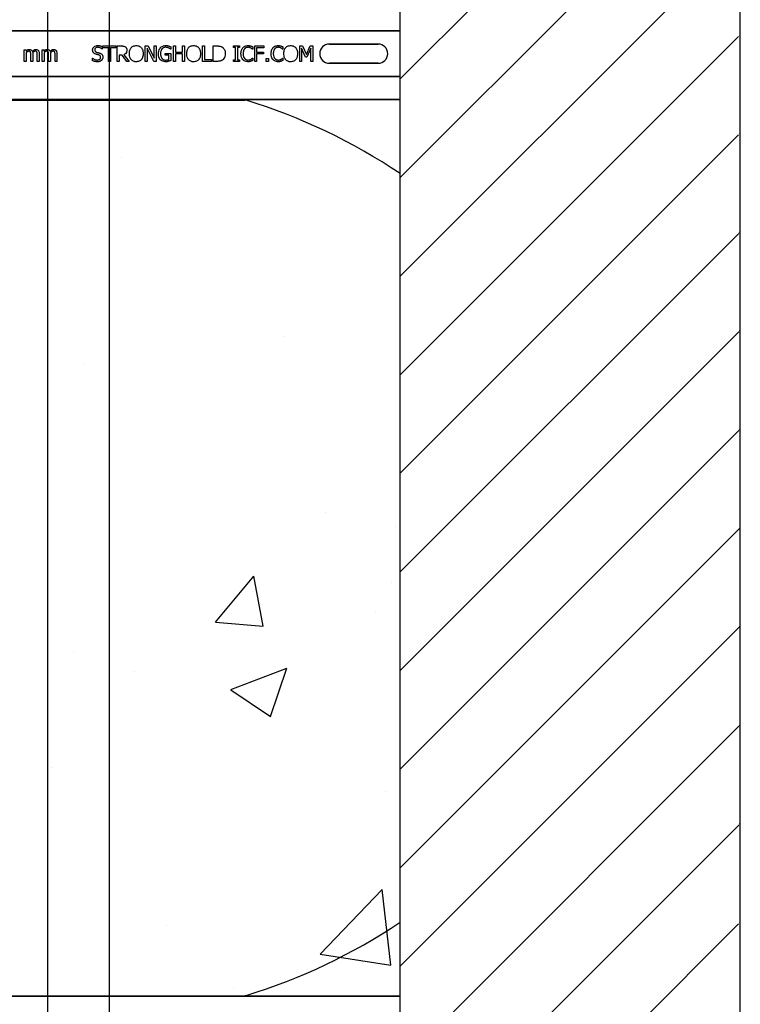
# Model space of a CAD drawing. Units: inches. Extents: x -48 to 305, y -39 to 186.
# Drawn here: x 29 to 35, y 75 to 83 of the extents above; entities that cross this region are included whole.
import ezdxf

# ---------------------------------------------------------------- set-up
doc = ezdxf.new("R2010")
doc.units = ezdxf.units.IN
doc.header["$MEASUREMENT"] = 0
doc.layers.add('Notes', color=7, linetype='Continuous')

# ---------------------------------------------------------------- blocks, each defined once
blk = doc.blocks.new('6infixed')
h = blk.add_hatch()
h.set_pattern_fill('ANSI31', color=256, scale=4.5112)
h.paths.add_polyline_path([(-10.5539, -12.3422), (-10.5539, -11.9985), (-11.0842, -11.9985), (-11.0842, 4.0015), (-10.5539, 4.0015), (-10.5539, 3.6578), (-9.8039, 3.6578), (-9.8039, 4.3453), (-9.7727, 4.3765), (-9.0852, 4.3765), (-9.0539, 4.3453), (-9.0539, 4.0015), (-8.3342, 4.0015), (-8.3342, -11.9985), (-9.0539, -11.9985), (-9.0539, -11.6547), (-9.0852, -11.6235), (-9.7727, -11.6235), (-9.8039, -11.6547), (-9.8039, -12.3422)])
edge = h.paths.add_edge_path(flags=17)
edge.add_line((-8.3342, -11.9985), (-8.3539, -11.9985))
edge.add_line((-8.3342, 4.0015), (-8.3539, 4.0015))
h = blk.add_hatch()
h.set_pattern_fill('AR-CONC', color=256, scale=0.64445)
h.paths.add_polyline_path([(-17.0842, -0.3717), (-11.0842, -0.3717), (-11.0842, -7.6253), (-17.0842, -7.6253)])
for p, q in [((-11.0842, -11.9985), (-11.0842, 4.0015)), ((-8.3342, -11.9985), (-8.3342, 4.0015))]:
    blk.add_line(p, q)
at = {"color": 0}
for p, q in [((-17.0842, 0.1848), (-11.0842, 0.1848)), ((-11.0842, 0.1848), (-17.0842, 0.1848)), ((-14.1222, -0.0625), (-14.1222, 0.0309)), ((-14.1222, 0.0309), (-14.1064, 0.0309)), ((-14.1064, 0.0309), (-14.1064, 0.0211)), ((-14.1064, 0.0078), (-14.1064, -0.0625)), ((-13.9782, -0.0625), (-13.9782, 0.0309)), ((-13.9782, 0.0309), (-13.9624, 0.0309)), ((-13.9624, 0.0309), (-13.9624, 0.0211)), ((-13.9624, 0.0078), (-13.9624, -0.0625)), ((-13.4925, 0.0372), (-13.4937, 0.0372)), ((-13.4925, 0.0575), (-13.4925, 0.0372)), ((-13.4861, 0.0483), (-13.4861, 0.0625)), ((-13.4861, 0.0625), (-13.3817, 0.0625)), ((-13.4418, 0.0483), (-13.4861, 0.0483)), ((-13.4418, -0.0625), (-13.4418, 0.0483)), ((-13.426, 0.0483), (-13.426, -0.0625)), ((-13.3817, 0.0483), (-13.426, 0.0483)), ((-13.3817, 0.0625), (-13.3817, 0.0483)), ((-13.3706, -0.0625), (-13.3706, 0.0625)), ((-13.3706, 0.0625), (-13.3387, 0.0625)), ((-13.1444, -0.0625), (-13.1444, 0.0625)), ((-13.1444, 0.0625), (-13.1207, 0.0625)), ((-13.0746, -0.0625), (-13.1285, 0.0453)), ((-13.1285, 0.0453), (-13.1285, -0.0625)), ((-13.1207, 0.0625), (-13.0716, -0.0365)), ((-13.0716, 0.0625), (-13.0558, 0.0625)), ((-13.0716, -0.0365), (-13.0716, 0.0625)), ((-13.0558, 0.0625), (-13.0558, -0.0625)), ((-12.983, -0.0134), (-12.983, 0.0008)), ((-12.983, 0.0008), (-12.9371, 0.0008)), ((-12.9371, 0.0356), (-12.9385, 0.0356)), ((-12.9371, 0.0552), (-12.9371, 0.0356)), ((-12.9371, 0.0008), (-12.9371, -0.0547)), ((-12.9165, -0.0625), (-12.9165, 0.0625)), ((-12.9165, 0.0625), (-12.9007, 0.0625)), ((-12.9007, 0.0625), (-12.9007, 0.0134)), ((-12.9007, 0.0134), (-12.8421, 0.0134)), ((-12.8421, 0.0625), (-12.8263, 0.0625)), ((-12.8421, 0.0134), (-12.8421, 0.0625)), ((-12.8263, 0.0625), (-12.8263, -0.0625)), ((-12.6808, -0.0625), (-12.6808, 0.0625)), ((-12.6808, 0.0625), (-12.6649, 0.0625)), ((-12.6649, 0.0625), (-12.6649, -0.0483)), ((-12.5953, -0.0625), (-12.5953, 0.0625)), ((-12.5953, 0.0625), (-12.567, 0.0625)), ((-12.4308, 0.0498), (-12.4308, 0.0625)), ((-12.4308, 0.0625), (-12.3833, 0.0625)), ((-12.4149, 0.0498), (-12.4308, 0.0498)), ((-12.4149, -0.0498), (-12.4149, 0.0498)), ((-12.3833, 0.0498), (-12.3991, 0.0498)), ((-12.3991, 0.0498), (-12.3991, -0.0498)), ((-12.3833, 0.0625), (-12.3833, 0.0498)), ((-12.2757, 0.0356), (-12.277, 0.0356)), ((-12.2757, 0.0553), (-12.2757, 0.0356)), ((-12.2599, 0.0625), (-12.1855, 0.0625)), ((-12.2599, -0.0625), (-12.2599, 0.0625)), ((-12.1855, 0.0483), (-12.244, 0.0483)), ((-12.244, 0.0483), (-12.244, 0.0119)), ((-12.244, 0.0119), (-12.1887, 0.0119)), ((-12.1887, 0.0119), (-12.1887, -0.0024)), ((-12.1855, 0.0625), (-12.1855, 0.0483)), ((-12.032, 0.0356), (-12.0334, 0.0356)), ((-12.032, 0.0553), (-12.032, 0.0356)), ((-11.8959, -0.0625), (-11.8959, 0.0625)), ((-11.8959, 0.0625), (-11.8731, 0.0625)), ((-11.8481, -0.0277), (-11.8801, 0.0453)), ((-11.8801, 0.0453), (-11.8801, -0.0625)), ((-11.8731, 0.0625), (-11.8421, -0.0068)), ((-11.8421, -0.0068), (-11.8122, 0.0625)), ((-11.8058, 0.0453), (-11.8381, -0.0277)), ((-11.8122, 0.0625), (-11.7899, 0.0625)), ((-11.8058, -0.0625), (-11.8058, 0.0453)), ((-11.7899, 0.0625), (-11.7899, -0.0625)), ((-11.6561, 0.0779), (-11.2624, 0.0779)), ((-11.2624, 0.0779), (-11.6561, 0.0779)), ((-11.6561, 0.0779), (-11.2624, 0.0779)), ((-14.1064, -0.0625), (-14.1222, -0.0625)), ((-14.07, -0.0625), (-14.07, -0.0076)), ((-14.0542, -0.0625), (-14.07, -0.0625)), ((-14.0542, -0.0005), (-14.0542, -0.0625)), ((-14.0178, -0.0625), (-14.0178, -0.0076)), ((-14.002, -0.0625), (-14.0178, -0.0625)), ((-14.002, -0.0007), (-14.002, -0.0625)), ((-13.9624, -0.0625), (-13.9782, -0.0625)), ((-13.926, -0.0625), (-13.926, -0.0076)), ((-13.9102, -0.0625), (-13.926, -0.0625)), ((-13.9102, -0.0005), (-13.9102, -0.0625)), ((-13.8738, -0.0625), (-13.8738, -0.0076)), ((-13.858, -0.0625), (-13.8738, -0.0625)), ((-13.858, -0.0007), (-13.858, -0.0625)), ((-13.5716, -0.0561), (-13.5716, -0.0356)), ((-13.5716, -0.0356), (-13.5704, -0.0356)), ((-13.426, -0.0625), (-13.4418, -0.0625)), ((-13.3548, -0.0625), (-13.3706, -0.0625)), ((-13.3322, -0.0134), (-13.3548, -0.0134)), ((-13.3548, -0.0134), (-13.3548, -0.0625)), ((-13.2928, -0.0625), (-13.3322, -0.0134)), ((-13.3185, -0.0088), (-13.2741, -0.0625)), ((-13.2741, -0.0625), (-13.2928, -0.0625)), ((-13.1285, -0.0625), (-13.1444, -0.0625)), ((-13.0558, -0.0625), (-13.0746, -0.0625)), ((-12.9529, -0.0134), (-12.983, -0.0134)), ((-12.9529, -0.0472), (-12.9529, -0.0134)), ((-12.9007, -0.0625), (-12.9165, -0.0625)), ((-12.8421, -0.0008), (-12.9007, -0.0008)), ((-12.9007, -0.0008), (-12.9007, -0.0625)), ((-12.8421, -0.0625), (-12.8421, -0.0008)), ((-12.8263, -0.0625), (-12.8421, -0.0625)), ((-12.608, -0.0625), (-12.6808, -0.0625)), ((-12.6649, -0.0483), (-12.608, -0.0483)), ((-12.608, -0.0483), (-12.608, -0.0625)), ((-12.5667, -0.0625), (-12.5953, -0.0625)), ((-12.4308, -0.0625), (-12.4308, -0.0498)), ((-12.4308, -0.0498), (-12.4149, -0.0498)), ((-12.3833, -0.0625), (-12.4308, -0.0625)), ((-12.3991, -0.0498), (-12.3833, -0.0498)), ((-12.3833, -0.0498), (-12.3833, -0.0625)), ((-12.277, -0.0356), (-12.2757, -0.0356)), ((-12.2757, -0.0356), (-12.2757, -0.0551)), ((-12.244, -0.0625), (-12.2599, -0.0625)), ((-12.1887, -0.0024), (-12.244, -0.0024)), ((-12.244, -0.0024), (-12.244, -0.0625)), ((-12.1681, -0.0388), (-12.1475, -0.0388)), ((-12.1681, -0.0625), (-12.1681, -0.0388)), ((-12.1475, -0.0625), (-12.1681, -0.0625)), ((-12.1475, -0.0388), (-12.1475, -0.0625)), ((-12.0333, -0.0356), (-12.032, -0.0356)), ((-12.032, -0.0356), (-12.032, -0.0551)), ((-11.8801, -0.0625), (-11.8959, -0.0625)), ((-11.8381, -0.0277), (-11.8481, -0.0277)), ((-11.7899, -0.0625), (-11.8058, -0.0625)), ((-11.2624, -0.0779), (-11.6561, -0.0779)), ((-11.6561, -0.0779), (-11.2624, -0.0779)), ((-11.2624, -0.0779), (-11.6561, -0.0779)), ((-17.0842, -0.1848), (-11.0842, -0.1848)), ((-11.0842, -0.1848), (-17.0842, -0.1848)), ((-12.3389, -0.372), (-15.8296, -0.372)), ((-15.8296, -0.372), (-12.3389, -0.372)), ((-15.8296, -0.375), (-12.3389, -0.375)), ((-15.8296, -0.375), (-12.3389, -0.375)), ((-11.0842, -0.3717), (-12.2892, -0.3717)), ((-12.2892, -0.3717), (-11.0842, -0.3717)), ((-15.8296, -7.619), (-12.3389, -7.619)), ((-15.8296, -7.619), (-12.3389, -7.619)), ((-12.3389, -7.622), (-15.8296, -7.622)), ((-15.8296, -7.622), (-12.3389, -7.622)), ((-11.0842, -7.6222), (-12.2892, -7.6222)), ((-12.2892, -7.6222), (-11.0842, -7.6222))]:
    blk.add_line(p, q, dxfattribs=at)
for points in [[(-14.1064, 0.0211, -0.007397), (-14.1038, 0.0236, -0.044595), (-14.0959, 0.0297, -0.133867), (-14.083, 0.0339, -0.004974), (-14.0812, 0.034)], [(-14.0853, 0.0198, 0.010063), (-14.0869, 0.0197, 0.050579), (-14.0895, 0.0192, 0.065062), (-14.0949, 0.017, 0.056262), (-14.1042, 0.01, 0.004206), (-14.1053, 0.0089, 0.002337), (-14.1064, 0.0078)], [(-14.0725, 0.0132, 0.005799), (-14.073, 0.014, 0.148891), (-14.0772, 0.0181, 0.06716), (-14.0803, 0.0193, 0.025119), (-14.082, 0.0196, 0.017363), (-14.0834, 0.0197, 0.006621), (-14.0844, 0.0198, 0.003677), (-14.0853, 0.0198)], [(-14.0812, 0.034, -0.005241), (-14.0793, 0.034, -0.056097), (-14.0735, 0.0331, -0.1018), (-14.0648, 0.0289, -0.066942), (-14.0611, 0.0251, -0.055431), (-14.0583, 0.0206, -0.009078), (-14.0575, 0.0188, -0.002267), (-14.0571, 0.0179)], [(-14.07, -0.0076, 0.002458), (-14.0701, -0.0037, 0.003931), (-14.0701, -0.0011, 0.018073), (-14.0705, 0.0049, 0.01017), (-14.0709, 0.0075, 0.060465), (-14.072, 0.0119, 0.006407), (-14.0725, 0.0132)], [(-14.0571, 0.0179, -0.006963), (-14.0543, 0.021, -0.031185), (-14.0481, 0.0266, -0.03702), (-14.043, 0.0302, -0.09764), (-14.0332, 0.0337, -0.020104), (-14.0311, 0.0339, -0.006693), (-14.029, 0.034)], [(-14.0331, 0.0198, 0.010401), (-14.0347, 0.0197, 0.042692), (-14.037, 0.0193, 0.009528), (-14.0378, 0.0191, 0.05127), (-14.0421, 0.0173, 0.01872), (-14.0442, 0.0161, 0.030414), (-14.0493, 0.0124, 0.018502), (-14.0522, 0.0098, 0.005142), (-14.0545, 0.0076)], [(-14.0545, 0.0076, -0.00309), (-14.0544, 0.0055, -0.001146), (-14.0542, 0.003, -0.004417), (-14.0542, 0.002, -0.004855), (-14.0542, 0.001, -0.003033), (-14.0542, -0.0005)], [(-14.0203, 0.0132, 0.00747), (-14.0208, 0.014, 0.062009), (-14.0221, 0.0159, 0.044993), (-14.0235, 0.0173, 0.08838), (-14.0272, 0.0191, 0.028435), (-14.0288, 0.0194, 0.025479), (-14.0307, 0.0197, 0.008765), (-14.0317, 0.0197, 0.005474), (-14.0331, 0.0198)], [(-14.029, 0.034, -0.006724), (-14.027, 0.0339, -0.066473), (-14.0197, 0.0326, -0.064442), (-14.0142, 0.0301, -0.038129), (-14.0121, 0.0284, -0.014423), (-14.0111, 0.0275, -0.009225), (-14.0097, 0.026)], [(-14.0178, -0.0076, 0.002458), (-14.0178, -0.0037, 0.003931), (-14.0179, -0.0011, 0.018073), (-14.0183, 0.0049, 0.01017), (-14.0187, 0.0075, 0.060465), (-14.0198, 0.0119, 0.006407), (-14.0203, 0.0132)], [(-14.0097, 0.026, -0.010252), (-14.0083, 0.0243, -0.035098), (-14.0067, 0.0217, -0.062648), (-14.0034, 0.0134, -0.026689), (-14.0026, 0.0091, -0.02747), (-14.002, 0.0029, -0.004073), (-14.002, 0.0011, -0.002262), (-14.002, -0.0007)], [(-13.9624, 0.0211, -0.007397), (-13.9598, 0.0236, -0.044595), (-13.9519, 0.0297, -0.133867), (-13.939, 0.0339, -0.004974), (-13.9372, 0.034)], [(-13.9413, 0.0198, 0.010063), (-13.9429, 0.0197, 0.050579), (-13.9456, 0.0192, 0.065062), (-13.9509, 0.017, 0.056262), (-13.9602, 0.01, 0.004206), (-13.9613, 0.0089, 0.002337), (-13.9624, 0.0078)], [(-13.9285, 0.0132, 0.005799), (-13.929, 0.014, 0.148891), (-13.9332, 0.0181, 0.06716), (-13.9363, 0.0193, 0.025119), (-13.938, 0.0196, 0.017363), (-13.9394, 0.0197, 0.006621), (-13.9404, 0.0198, 0.003677), (-13.9413, 0.0198)], [(-13.9372, 0.034, -0.005241), (-13.9353, 0.034, -0.056097), (-13.9295, 0.0331, -0.1018), (-13.9208, 0.0289, -0.066942), (-13.9171, 0.0251, -0.055431), (-13.9143, 0.0206, -0.009078), (-13.9135, 0.0188, -0.002267), (-13.9132, 0.0179)], [(-13.926, -0.0076, 0.002458), (-13.9261, -0.0037, 0.003931), (-13.9261, -0.0011, 0.018073), (-13.9265, 0.0049, 0.01017), (-13.9269, 0.0075, 0.060465), (-13.928, 0.0119, 0.006407), (-13.9285, 0.0132)], [(-13.9132, 0.0179, -0.006963), (-13.9103, 0.021, -0.031185), (-13.9041, 0.0266, -0.03702), (-13.899, 0.0302, -0.09764), (-13.8892, 0.0337, -0.020104), (-13.8871, 0.0339, -0.006693), (-13.885, 0.034)], [(-13.8891, 0.0198, 0.010401), (-13.8907, 0.0197, 0.042692), (-13.893, 0.0193, 0.009528), (-13.8938, 0.0191, 0.05127), (-13.8982, 0.0173, 0.01872), (-13.9002, 0.0161, 0.030414), (-13.9053, 0.0124, 0.018502), (-13.9083, 0.0098, 0.005142), (-13.9105, 0.0076)], [(-13.9105, 0.0076, -0.00309), (-13.9104, 0.0055, -0.001146), (-13.9103, 0.003, -0.004417), (-13.9102, 0.002, -0.004855), (-13.9102, 0.001, -0.003033), (-13.9102, -0.0005)], [(-13.8763, 0.0132, 0.00747), (-13.8768, 0.014, 0.062009), (-13.8782, 0.0159, 0.044993), (-13.8796, 0.0173, 0.08838), (-13.8832, 0.0191, 0.028435), (-13.8848, 0.0194, 0.025479), (-13.8867, 0.0197, 0.008765), (-13.8877, 0.0197, 0.005474), (-13.8891, 0.0198)], [(-13.885, 0.034, -0.006724), (-13.883, 0.0339, -0.066473), (-13.8757, 0.0326, -0.064442), (-13.8702, 0.0301, -0.038129), (-13.8681, 0.0284, -0.014423), (-13.8671, 0.0275, -0.009225), (-13.8657, 0.026)], [(-13.8738, -0.0076, 0.002458), (-13.8739, -0.0037, 0.003931), (-13.8739, -0.0011, 0.018073), (-13.8743, 0.0049, 0.01017), (-13.8747, 0.0075, 0.060465), (-13.8758, 0.0119, 0.006407), (-13.8763, 0.0132)], [(-13.8657, 0.026, -0.010252), (-13.8643, 0.0243, -0.035098), (-13.8627, 0.0217, -0.062648), (-13.8594, 0.0134, -0.026689), (-13.8586, 0.0091, -0.02747), (-13.858, 0.0029, -0.004073), (-13.858, 0.0011, -0.002262), (-13.858, -0.0007)], [(-13.57, 0.0294, -0.010512), (-13.5699, 0.0323, -0.183838), (-13.5602, 0.0536, -0.140563), (-13.5412, 0.0643, -0.046114), (-13.5327, 0.0655, -0.008345), (-13.5289, 0.0657)], [(-13.562, 0.0065, -0.004651), (-13.563, 0.0077, -0.038109), (-13.5653, 0.0108, -0.060477), (-13.5684, 0.0179, -0.025651), (-13.5692, 0.0209, -0.02291), (-13.5698, 0.0247, -0.016397), (-13.5699, 0.0271, -0.006346), (-13.57, 0.0294)], [(-13.5418, -0.0047, -0.005726), (-13.5446, -0.0039, -0.038673), (-13.5521, -0.0009, -0.059303), (-13.5589, 0.0034, -0.025343), (-13.561, 0.0054, -0.00596), (-13.562, 0.0065)], [(-13.5275, 0.0514, 0.008887), (-13.5298, 0.0514, 0.018545), (-13.532, 0.0512, 0.012154), (-13.5342, 0.0509, 0.02886), (-13.537, 0.0502, 0.016569), (-13.5391, 0.0496, 0.03203), (-13.5417, 0.0484, 0.075528), (-13.5472, 0.0445, 0.049057), (-13.5497, 0.0415, 0.035368), (-13.5508, 0.0395, 0.024519), (-13.5515, 0.038, 0.028577), (-13.552, 0.0364, 0.015132), (-13.5523, 0.0347, 0.036438), (-13.5526, 0.0325, 0.008963), (-13.5526, 0.0313)], [(-13.5526, 0.0313, 0.004562), (-13.5525, 0.0296, 0.023963), (-13.5523, 0.0271, 0.098857), (-13.5499, 0.0202, 0.071672), (-13.5472, 0.0169, 0.091224), (-13.5407, 0.0127, 0.010898), (-13.5395, 0.0122, 0.007581), (-13.5379, 0.0116, 0.001894), (-13.5371, 0.0114)], [(-13.5371, 0.0114, 0.000239), (-13.5324, 0.0101, 0.004744), (-13.5292, 0.0093, 0.000976), (-13.5214, 0.0073, -0.004026), (-13.5182, 0.0065, -0.00334), (-13.5151, 0.0057, -0.00549), (-13.512, 0.0047)], [(-13.5289, 0.0657, -0.005375), (-13.5253, 0.0656, -0.020304), (-13.5195, 0.0652, -0.016399), (-13.5136, 0.0644, -0.025934), (-13.5056, 0.0625, -0.01787), (-13.5, 0.0607, -0.023467), (-13.4946, 0.0585, -0.004507), (-13.4925, 0.0575)], [(-13.4937, 0.0372, 0.005092), (-13.4954, 0.0388, 0.031658), (-13.4991, 0.0417, 0.051906), (-13.5103, 0.048, 0.075708), (-13.5228, 0.0512, 0.011665), (-13.5251, 0.0513, 0.006474), (-13.5275, 0.0514)], [(-13.512, 0.0047, -0.006366), (-13.5094, 0.0038, -0.057747), (-13.5009, -0.0004, -0.055186), (-13.4957, -0.0047, -0.069627), (-13.4914, -0.0108, -0.027606), (-13.49, -0.0139, -0.064705), (-13.488, -0.0225, -0.021319), (-13.4878, -0.0259, -0.004393), (-13.4877, -0.0273)], [(-13.3387, 0.0625, -0.003306), (-13.3346, 0.0625, -0.022323), (-13.3244, 0.0618, -0.011875), (-13.3213, 0.0614, -0.037567), (-13.3164, 0.0602, -0.042641), (-13.3107, 0.0579, -0.008774), (-13.3098, 0.0574, -0.010055), (-13.308, 0.0563, -0.002511), (-13.3072, 0.0558)], [(-13.2931, 0.0283, -0.008543), (-13.2932, 0.0253, -0.055634), (-13.2948, 0.0157, -0.045112), (-13.2972, 0.0094, -0.126437), (-13.3098, -0.0043, -0.041995), (-13.3157, -0.0076, -0.008395), (-13.3185, -0.0088)], [(-13.3072, 0.0558, -0.005133), (-13.3055, 0.0546, -0.134924), (-13.2956, 0.0421, -0.05154), (-13.2938, 0.0363, -0.028659), (-13.2933, 0.0323, -0.008686), (-13.2932, 0.0303, -0.004823), (-13.2931, 0.0283)], [(-13.2725, 0, -0.004957), (-13.2724, 0.0048, -0.043441), (-13.2705, 0.0209, -0.045005), (-13.2666, 0.0333, -0.045274), (-13.2613, 0.0433, -0.016686), (-13.2595, 0.046, -0.005359), (-13.2575, 0.0486)], [(-13.2575, 0.0486, -0.004598), (-13.2555, 0.0506, -0.056294), (-13.248, 0.057, -0.059489), (-13.238, 0.0621, -0.076793), (-13.2214, 0.0655, -0.007677), (-13.2172, 0.0657)], [(-13.2172, 0.0657, -0.007848), (-13.213, 0.0655, -0.07115), (-13.1977, 0.0626, -0.086641), (-13.1824, 0.054, -0.022012), (-13.1798, 0.0516, -0.009679), (-13.1778, 0.0496, -0.002418), (-13.1768, 0.0486)], [(-13.1768, 0.0486, -0.005322), (-13.1748, 0.046, -0.041835), (-13.1704, 0.0392, -0.025758), (-13.1677, 0.0333, -0.054773), (-13.1632, 0.0177, -0.035133), (-13.1619, 0.0048, -0.004985), (-13.1618, 0)], [(-13.0384, 0.0002, -0.005611), (-13.0382, 0.0051, -0.050184), (-13.036, 0.0212, -0.066315), (-13.0295, 0.0378, -0.047873), (-13.024, 0.0459, -0.004907), (-13.0219, 0.0483)], [(-13.022, -0.0492, -0.006232), (-13.0242, -0.0467, -0.038347), (-13.0281, -0.0413, -0.033337), (-13.032, -0.0339, -0.032227), (-13.0349, -0.0261, -0.032048), (-13.0371, -0.0164, -0.032058), (-13.0382, -0.0048, -0.005094), (-13.0384, 0.0002)], [(-13.0219, 0.0483, -0.005354), (-13.0197, 0.0505, -0.036095), (-13.0151, 0.0544, -0.069141), (-13.0019, 0.0615, -0.043758), (-12.9918, 0.0644, -0.036679), (-12.9828, 0.0655, -0.007704), (-12.9783, 0.0657)], [(-12.9803, 0.0514, 0.010439), (-12.9837, 0.0513, 0.187951), (-13.0071, 0.0406, 0.101184), (-13.0168, 0.0253, 0.042138), (-13.0194, 0.0166, 0.042114), (-13.0208, 0.0053, 0.006738), (-13.0209, 0.0007)], [(-13.0209, 0.0007, 0.004001), (-13.0209, -0.0031, 0.028241), (-13.0201, -0.0121, 0.027917), (-13.0186, -0.0197, 0.067683), (-13.0131, -0.0327, 0.028366), (-13.011, -0.0359, 0.006077), (-13.0094, -0.0379)], [(-12.9544, 0.0458, 0.007186), (-12.9567, 0.0468, 0.022901), (-12.9606, 0.0482, 0.006024), (-12.9622, 0.0487, 0.013031), (-12.9663, 0.0498, 0.053278), (-12.9778, 0.0514, 0.004123), (-12.9803, 0.0514)], [(-12.9783, 0.0657, -0.00304), (-12.9753, 0.0656, -0.027721), (-12.968, 0.065, -0.030941), (-12.9578, 0.0631, -0.002791), (-12.9549, 0.0623)], [(-12.9549, 0.0623, -0.002729), (-12.9526, 0.0616, -0.018159), (-12.9481, 0.06, -0.004006), (-12.9459, 0.059, -0.002602), (-12.9415, 0.0572, -0.00844), (-12.9382, 0.0557, -0.001989), (-12.9371, 0.0552)], [(-12.9385, 0.0356, 0.004975), (-12.9413, 0.0379, 0.019257), (-12.9456, 0.041, 0.025304), (-12.9486, 0.0429, 0.011211), (-12.9512, 0.0442, 0.005305), (-12.9534, 0.0453, 0.001328), (-12.9544, 0.0458)], [(-12.8089, 0, -0.004957), (-12.8088, 0.0048, -0.043441), (-12.8069, 0.0209, -0.045005), (-12.803, 0.0333, -0.045274), (-12.7977, 0.0433, -0.016686), (-12.7959, 0.046, -0.005359), (-12.7939, 0.0486)], [(-12.7939, 0.0486, -0.004598), (-12.7919, 0.0506, -0.056294), (-12.7844, 0.057, -0.059489), (-12.7744, 0.0621, -0.076793), (-12.7578, 0.0655, -0.007677), (-12.7536, 0.0657)], [(-12.7536, 0.0657, -0.007848), (-12.7494, 0.0655, -0.07115), (-12.7341, 0.0626, -0.086641), (-12.7188, 0.054, -0.022012), (-12.7162, 0.0516, -0.009679), (-12.7142, 0.0496, -0.002418), (-12.7132, 0.0486)], [(-12.7132, 0.0486, -0.005322), (-12.7112, 0.046, -0.041835), (-12.7068, 0.0392, -0.025758), (-12.7041, 0.0333, -0.054773), (-12.6996, 0.0177, -0.035133), (-12.6983, 0.0048, -0.004985), (-12.6982, 0)], [(-12.567, 0.0625, -0.005532), (-12.5612, 0.0624, -0.007952), (-12.5554, 0.0622, -0.017826), (-12.5468, 0.0613, -0.049294), (-12.5341, 0.0582, -0.020314), (-12.5288, 0.0561, -0.027998), (-12.5249, 0.0541, -0.007282), (-12.5225, 0.0526)], [(-12.5225, 0.0526, -0.009625), (-12.5193, 0.0504, -0.112346), (-12.5042, 0.0322, -0.039589), (-12.5009, 0.0243, -0.031478), (-12.4989, 0.0169, -0.024396), (-12.4977, 0.0094, -0.011153), (-12.4974, 0.0056, -0.011915), (-12.4972, 0.0018, -0.003068), (-12.4972, -0.0001)], [(-12.3706, -0.0001, -0.004826), (-12.3705, 0.0047, -0.047512), (-12.3685, 0.0208, -0.097015), (-12.359, 0.0431, -0.015341), (-12.357, 0.0457, -0.004884), (-12.355, 0.0482)], [(-12.355, 0.0482, -0.004586), (-12.353, 0.0503, -0.040458), (-12.3477, 0.055, -0.086661), (-12.3326, 0.0629, -0.064767), (-12.3186, 0.0655, -0.008229), (-12.3143, 0.0657)], [(-12.3421, 0.0382, 0.010295), (-12.344, 0.0357, 0.026635), (-12.3457, 0.033, 0.012276), (-12.3468, 0.0307, 0.016746), (-12.3484, 0.0272, 0.019825), (-12.3497, 0.0237, 0.043352), (-12.3523, 0.0125, 0.019409), (-12.353, 0.0061, 0.008437), (-12.3532, 0.0036, 0.005275), (-12.3532, -0.0002)], [(-12.3145, 0.0514, 0.004754), (-12.3164, 0.0514, 0.041798), (-12.3213, 0.0508, 0.086164), (-12.3328, 0.0464, 0.019879), (-12.3349, 0.045, 0.022107), (-12.338, 0.0425, 0.025703), (-12.3401, 0.0405, 0.008878), (-12.3414, 0.039, 0.002217), (-12.3421, 0.0382)], [(-12.291, 0.0457, 0.004819), (-12.2938, 0.047, 0.009653), (-12.2959, 0.0479, 0.040725), (-12.3039, 0.0504, 0.032643), (-12.3091, 0.0512, 0.015113), (-12.3122, 0.0514, 0.004141), (-12.3145, 0.0514)], [(-12.3143, 0.0657, -0.003065), (-12.3115, 0.0656, -0.028786), (-12.3046, 0.0651, -0.014932), (-12.2991, 0.0641, -0.016047), (-12.295, 0.0632, -0.003314), (-12.2923, 0.0625)], [(-12.2923, 0.0625, -0.002785), (-12.2902, 0.0617, -0.018395), (-12.2859, 0.0602, -0.012149), (-12.2808, 0.0578, -0.005906), (-12.2787, 0.0568, -0.003839), (-12.2757, 0.0553)], [(-12.277, 0.0356, 0.002334), (-12.2795, 0.0377, 0.004216), (-12.282, 0.0398, 0.037661), (-12.2882, 0.0441, 0.00492), (-12.2901, 0.0452, 0.001229), (-12.291, 0.0457)], [(-12.127, -0.0001, -0.004826), (-12.1268, 0.0047, -0.047512), (-12.1249, 0.0208, -0.097015), (-12.1153, 0.0431, -0.015341), (-12.1134, 0.0457, -0.004884), (-12.1113, 0.0482)], [(-12.1113, 0.0482, -0.004586), (-12.1094, 0.0503, -0.040458), (-12.1041, 0.055, -0.086661), (-12.0889, 0.0629, -0.064767), (-12.0749, 0.0655, -0.008229), (-12.0707, 0.0657)], [(-12.0984, 0.0382, 0.010295), (-12.1003, 0.0357, 0.026635), (-12.102, 0.033, 0.012276), (-12.1032, 0.0307, 0.016746), (-12.1048, 0.0272, 0.019825), (-12.1061, 0.0237, 0.043352), (-12.1087, 0.0125, 0.019409), (-12.1094, 0.0061, 0.008437), (-12.1095, 0.0036, 0.005275), (-12.1096, -0.0002)], [(-12.0708, 0.0514, 0.004754), (-12.0728, 0.0514, 0.041798), (-12.0777, 0.0508, 0.086164), (-12.0892, 0.0464, 0.019879), (-12.0912, 0.045, 0.022107), (-12.0943, 0.0425, 0.025703), (-12.0964, 0.0405, 0.008878), (-12.0978, 0.039, 0.002217), (-12.0984, 0.0382)], [(-12.0474, 0.0457, 0.004819), (-12.0501, 0.047, 0.009653), (-12.0522, 0.0479, 0.040725), (-12.0602, 0.0504, 0.032643), (-12.0655, 0.0512, 0.015113), (-12.0685, 0.0514, 0.004141), (-12.0708, 0.0514)], [(-12.0707, 0.0657, -0.003065), (-12.0679, 0.0656, -0.028786), (-12.0609, 0.0651, -0.014932), (-12.0554, 0.0641, -0.016047), (-12.0514, 0.0632, -0.003314), (-12.0487, 0.0625)], [(-12.0487, 0.0625, -0.002785), (-12.0465, 0.0617, -0.018395), (-12.0423, 0.0602, -0.012149), (-12.0371, 0.0578, -0.005906), (-12.035, 0.0568, -0.003839), (-12.032, 0.0553)], [(-12.0334, 0.0356, 0.002334), (-12.0358, 0.0377, 0.004216), (-12.0383, 0.0398, 0.037661), (-12.0446, 0.0441, 0.00492), (-12.0464, 0.0452, 0.001229), (-12.0474, 0.0457)], [(-12.0241, 0, -0.004957), (-12.024, 0.0048, -0.043441), (-12.0221, 0.0209, -0.045005), (-12.0182, 0.0333, -0.045274), (-12.0129, 0.0433, -0.016686), (-12.011, 0.046, -0.005359), (-12.0091, 0.0486)], [(-12.0091, 0.0486, -0.004598), (-12.0071, 0.0506, -0.056294), (-11.9996, 0.057, -0.059489), (-11.9895, 0.0621, -0.076793), (-11.973, 0.0655, -0.007677), (-11.9688, 0.0657)], [(-11.9688, 0.0657, -0.007848), (-11.9645, 0.0655, -0.07115), (-11.9493, 0.0626, -0.086641), (-11.934, 0.054, -0.022012), (-11.9313, 0.0516, -0.009679), (-11.9294, 0.0496, -0.002418), (-11.9284, 0.0486)], [(-11.9284, 0.0486, -0.005322), (-11.9264, 0.046, -0.041835), (-11.922, 0.0392, -0.025758), (-11.9192, 0.0333, -0.054773), (-11.9148, 0.0177, -0.035133), (-11.9135, 0.0048, -0.004985), (-11.9134, 0)], [(-13.5311, -0.0657, -0.004001), (-13.535, -0.0656, -0.033866), (-13.5468, -0.0645, -0.026829), (-13.5532, -0.0631, -0.014709), (-13.5582, -0.0615, -0.015605), (-13.5656, -0.0588, -0.011664), (-13.5692, -0.0572, -0.004061), (-13.5716, -0.0561)], [(-13.5704, -0.0356, 0.008582), (-13.5674, -0.0382, 0.032728), (-13.5622, -0.0421, 0.098811), (-13.5403, -0.0507, 0.034454), (-13.5351, -0.0513, 0.005359), (-13.5325, -0.0514)], [(-13.5197, -0.0105, 0.004027), (-13.5238, -0.0093, 0.00858), (-13.528, -0.0082, 0.00317), (-13.5308, -0.0076, -0.006744), (-13.5335, -0.0069, 0.001907), (-13.5391, -0.0055, -0.001767), (-13.5418, -0.0047)], [(-13.5325, -0.0514, 0.005226), (-13.53, -0.0514, 0.03672), (-13.5233, -0.0506, 0.070298), (-13.5158, -0.0481, 0.071875), (-13.5113, -0.0449, 0.036419), (-13.5092, -0.0427, 0.059291), (-13.507, -0.039, 0.066951), (-13.5055, -0.0343, 0.038561), (-13.5052, -0.0313, 0.007402), (-13.5051, -0.0301)], [(-13.4989, -0.0542, -0.004763), (-13.5005, -0.0556, -0.031324), (-13.504, -0.0583, -0.035476), (-13.5097, -0.0616, -0.045997), (-13.5159, -0.0639, -0.04178), (-13.5234, -0.0653, -0.013797), (-13.5267, -0.0655, -0.005353), (-13.5289, -0.0656, -0.002973), (-13.5311, -0.0657)], [(-13.5051, -0.0301, 0.004154), (-13.5052, -0.0284, 0.016474), (-13.5054, -0.0263, 0.092503), (-13.5074, -0.0196, 0.119463), (-13.5123, -0.0141, 0.066529), (-13.5174, -0.0113, 0.008936), (-13.5189, -0.0108, 0.002231), (-13.5197, -0.0105)], [(-13.4877, -0.0273, -0.004511), (-13.4878, -0.0291, -0.031565), (-13.4881, -0.0329, -0.031885), (-13.4894, -0.0383, -0.046012), (-13.4922, -0.0452, -0.053196), (-13.4963, -0.0514, -0.014811), (-13.4976, -0.0528, -0.004666), (-13.4989, -0.0542)], [(-13.2576, -0.0485, -0.009309), (-13.2601, -0.0453, -0.025422), (-13.2623, -0.042, -0.014047), (-13.2639, -0.0391, -0.050552), (-13.2689, -0.0272, -0.060337), (-13.2723, -0.0065, -0.00572), (-13.2725, -0.0033, -0.003177), (-13.2725, 0)], [(-13.2172, -0.0657, -0.007889), (-13.2214, -0.0655, -0.031936), (-13.2285, -0.0647, -0.024104), (-13.234, -0.0635, -0.065992), (-13.2457, -0.0585, -0.071031), (-13.2556, -0.0506, -0.004814), (-13.2576, -0.0485)], [(-13.1768, -0.0485, -0.004346), (-13.1788, -0.0506, -0.063525), (-13.1875, -0.0577, -0.067707), (-13.199, -0.063, -0.06289), (-13.213, -0.0655, -0.007361), (-13.2172, -0.0657)], [(-13.1618, 0, -0.004889), (-13.1619, -0.0049, -0.044558), (-13.1639, -0.0209, -0.043081), (-13.1677, -0.0333, -0.051267), (-13.1729, -0.0433, -0.017233), (-13.1748, -0.0459, -0.005537), (-13.1768, -0.0485)], [(-12.9787, -0.0657, -0.006931), (-12.9832, -0.0655, -0.072116), (-13.0021, -0.0619, -0.089137), (-13.0177, -0.0532, -0.016499), (-13.0199, -0.0513, -0.005198), (-13.022, -0.0492)], [(-13.0094, -0.0379, 0.004756), (-13.008, -0.0395, 0.041641), (-13.004, -0.0432, 0.083434), (-12.9938, -0.049, 0.07384), (-12.9822, -0.0513, 0.007835), (-12.979, -0.0514)], [(-12.979, -0.0514, 0.002308), (-12.9757, -0.0513, 0.035182), (-12.9633, -0.0501, 0.023287), (-12.9584, -0.0491, 0.007823), (-12.9568, -0.0486, 0.020352), (-12.9545, -0.0478, 0.004675), (-12.9529, -0.0472)], [(-12.9556, -0.0619, -0.00414), (-12.9577, -0.0625, -0.009007), (-12.9598, -0.0631, 0.00051), (-12.9627, -0.0639, -0.005777), (-12.9641, -0.0642, -0.007137), (-12.9656, -0.0645, -0.006047), (-12.9677, -0.0649, -0.009218), (-12.9692, -0.0651, -0.009887), (-12.9707, -0.0653, -0.004795), (-12.9729, -0.0655, -0.007664), (-12.9751, -0.0656, -0.009421), (-12.9773, -0.0657, -0.002861), (-12.9787, -0.0657)], [(-12.9371, -0.0547, -0.005276), (-12.9416, -0.0567, -0.002018), (-12.9451, -0.0582, -0.004241), (-12.9474, -0.0591, -0.019109), (-12.9532, -0.0612, -0.00221), (-12.9556, -0.0619)], [(-12.794, -0.0485, -0.009309), (-12.7965, -0.0453, -0.025422), (-12.7987, -0.042, -0.014047), (-12.8003, -0.0391, -0.050552), (-12.8053, -0.0272, -0.060337), (-12.8087, -0.0065, -0.00572), (-12.8089, -0.0033, -0.003177), (-12.8089, 0)], [(-12.7536, -0.0657, -0.007889), (-12.7578, -0.0655, -0.031936), (-12.7649, -0.0647, -0.024104), (-12.7704, -0.0635, -0.065992), (-12.7821, -0.0585, -0.071031), (-12.792, -0.0506, -0.004814), (-12.794, -0.0485)], [(-12.7132, -0.0485, -0.004346), (-12.7152, -0.0506, -0.063525), (-12.7239, -0.0577, -0.067707), (-12.7354, -0.063, -0.06289), (-12.7493, -0.0655, -0.007361), (-12.7536, -0.0657)], [(-12.6982, 0, -0.004889), (-12.6983, -0.0049, -0.044558), (-12.7002, -0.0209, -0.043081), (-12.704, -0.0333, -0.051267), (-12.7093, -0.0433, -0.017233), (-12.7112, -0.0459, -0.005537), (-12.7132, -0.0485)], [(-12.5226, -0.0525, -0.009757), (-12.5263, -0.0547, -0.02697), (-12.5315, -0.0572, -0.024326), (-12.5368, -0.0592, -0.033997), (-12.5438, -0.0609, -0.00907), (-12.5466, -0.0613, -0.024758), (-12.5581, -0.0623, -0.011272), (-12.5667, -0.0625)], [(-12.4972, -0.0001, -0.006939), (-12.4973, -0.0039, -0.068085), (-12.5006, -0.0225, -0.037062), (-12.5042, -0.0313, -0.022117), (-12.5075, -0.037, -0.014614), (-12.5091, -0.0394, -0.08418), (-12.5211, -0.0514, -0.004423), (-12.5226, -0.0525)], [(-12.3549, -0.0491, -0.009343), (-12.3575, -0.0459, -0.03414), (-12.3608, -0.0412, -0.056435), (-12.3668, -0.0277, -0.035304), (-12.3691, -0.0181, -0.019464), (-12.3702, -0.01, -0.014753), (-12.3705, -0.0051, -0.005636), (-12.3706, -0.0001)], [(-12.3146, -0.0657, -0.007151), (-12.3188, -0.0655, -0.079838), (-12.3366, -0.0617, -0.08843), (-12.3509, -0.053, -0.013326), (-12.353, -0.0511, -0.004434), (-12.3549, -0.0491)], [(-12.3532, -0.0002, 0.004191), (-12.3531, -0.0041, 0.037514), (-12.352, -0.0155, 0.090432), (-12.345, -0.034, 0.02291), (-12.3432, -0.0367, 0.006024), (-12.3417, -0.0387)], [(-12.3417, -0.0387, 0.004378), (-12.3404, -0.0401, 0.04002), (-12.3369, -0.0435, 0.025063), (-12.3338, -0.0458, 0.054844), (-12.3277, -0.0489, 0.030579), (-12.3231, -0.0504, 0.045738), (-12.3174, -0.0513, 0.008056), (-12.3154, -0.0514, 0.002013), (-12.3145, -0.0514)], [(-12.2923, -0.0621, -0.004773), (-12.2964, -0.0633, -0.013048), (-12.3005, -0.0644, -0.017851), (-12.304, -0.065, -0.01347), (-12.3061, -0.0653, -0.005678), (-12.3075, -0.0654, -0.018359), (-12.3132, -0.0657, -0.002144), (-12.3146, -0.0657)], [(-12.3145, -0.0514, 0.005148), (-12.3121, -0.0514, 0.070614), (-12.2989, -0.0491, 0.023454), (-12.2937, -0.0471, 0.016471), (-12.2916, -0.0461, 0.005815), (-12.2902, -0.0454)], [(-12.2757, -0.0551, 0.003082), (-12.2798, -0.057, -0.005251), (-12.2844, -0.0592, -0.015502), (-12.2865, -0.06, -0.005818), (-12.2891, -0.061, -0.005533), (-12.2902, -0.0614, -0.005144), (-12.2923, -0.0621)], [(-12.2902, -0.0454, 0.002443), (-12.2884, -0.0443, 0.01284), (-12.2858, -0.0427, 0.021607), (-12.2824, -0.0403, 0.005114), (-12.2796, -0.038, 0.011432), (-12.2785, -0.037, 0.003137), (-12.277, -0.0356)], [(-12.1113, -0.0491, -0.009343), (-12.1139, -0.0459, -0.03414), (-12.1171, -0.0412, -0.056435), (-12.1231, -0.0277, -0.035304), (-12.1255, -0.0181, -0.019464), (-12.1265, -0.01, -0.014753), (-12.1269, -0.0051, -0.005636), (-12.127, -0.0001)], [(-12.0709, -0.0657, -0.007151), (-12.0751, -0.0655, -0.079838), (-12.0929, -0.0617, -0.08843), (-12.1073, -0.053, -0.013326), (-12.1093, -0.0511, -0.004434), (-12.1113, -0.0491)], [(-12.1096, -0.0002, 0.004191), (-12.1095, -0.0041, 0.037514), (-12.1083, -0.0155, 0.090432), (-12.1013, -0.034, 0.02291), (-12.0995, -0.0367, 0.006024), (-12.098, -0.0387)], [(-12.098, -0.0387, 0.004378), (-12.0967, -0.0401, 0.04002), (-12.0932, -0.0435, 0.025063), (-12.0901, -0.0458, 0.054844), (-12.0841, -0.0489, 0.030579), (-12.0794, -0.0504, 0.045738), (-12.0737, -0.0513, 0.008056), (-12.0718, -0.0514, 0.002013), (-12.0708, -0.0514)], [(-12.0487, -0.0621, -0.004773), (-12.0527, -0.0633, -0.013048), (-12.0568, -0.0644, -0.017851), (-12.0603, -0.065, -0.01347), (-12.0624, -0.0653, -0.005678), (-12.0638, -0.0654, -0.018359), (-12.0695, -0.0657, -0.002144), (-12.0709, -0.0657)], [(-12.0708, -0.0514, 0.005148), (-12.0684, -0.0514, 0.070614), (-12.0552, -0.0491, 0.023454), (-12.0501, -0.0471, 0.016471), (-12.0479, -0.0461, 0.005815), (-12.0465, -0.0454)], [(-12.032, -0.0551, 0.003082), (-12.0361, -0.057, -0.005251), (-12.0407, -0.0592, -0.015502), (-12.0428, -0.06, -0.005818), (-12.0454, -0.061, -0.005533), (-12.0465, -0.0614, -0.005144), (-12.0487, -0.0621)], [(-12.0465, -0.0454, 0.002443), (-12.0447, -0.0443, 0.01284), (-12.0421, -0.0427, 0.021607), (-12.0388, -0.0403, 0.005114), (-12.036, -0.038, 0.011432), (-12.0348, -0.037, 0.003137), (-12.0333, -0.0356)], [(-12.0092, -0.0485, -0.009309), (-12.0117, -0.0453, -0.025422), (-12.0139, -0.042, -0.014047), (-12.0155, -0.0391, -0.050552), (-12.0204, -0.0272, -0.060337), (-12.0239, -0.0065, -0.00572), (-12.024, -0.0033, -0.003177), (-12.0241, 0)], [(-11.9688, -0.0657, -0.007889), (-11.973, -0.0655, -0.031936), (-11.9801, -0.0647, -0.024104), (-11.9856, -0.0635, -0.065992), (-11.9973, -0.0585, -0.071031), (-12.0072, -0.0506, -0.004814), (-12.0092, -0.0485)], [(-11.9284, -0.0485, -0.004346), (-11.9303, -0.0506, -0.063525), (-11.9391, -0.0577, -0.067707), (-11.9506, -0.063, -0.06289), (-11.9645, -0.0655, -0.007361), (-11.9688, -0.0657)], [(-11.9134, 0, -0.004889), (-11.9135, -0.0049, -0.044558), (-11.9154, -0.0209, -0.043081), (-11.9192, -0.0333, -0.051267), (-11.9245, -0.0433, -0.017233), (-11.9264, -0.0459, -0.005537), (-11.9284, -0.0485)], [(-12.3288, -0.372), (-12.3288, -0.372, -0.001412), (-12.3389, -0.372)], [(-12.3389, -0.372), (-12.3389, -0.372, 0.001336), (-12.3288, -0.372)], [(-12.3156, -0.3719), (-12.3156, -0.3719, -0.001058), (-12.3288, -0.372)], [(-12.3288, -0.372), (-12.3288, -0.372, 0.000849), (-12.3156, -0.3719)], [(-12.2892, -0.3717), (-12.2892, -0.3717, 0.002388), (-12.3156, -0.3719)], [(-12.3156, -0.3719), (-12.3156, -0.3719, -0.00227), (-12.2892, -0.3717)], [(-12.3288, -7.622), (-12.3288, -7.622, 0.001412), (-12.3389, -7.622)], [(-12.3389, -7.622), (-12.3389, -7.622, -0.001336), (-12.3288, -7.622)], [(-12.3156, -7.6221), (-12.3156, -7.6221, 0.001058), (-12.3288, -7.622)], [(-12.3288, -7.622), (-12.3288, -7.622, -0.000849), (-12.3156, -7.6221)], [(-12.2892, -7.6222), (-12.2892, -7.6222, -0.002388), (-12.3156, -7.6221)], [(-12.3156, -7.6221), (-12.3156, -7.6221, 0.00227), (-12.2892, -7.6222)]]:
    blk.add_lwpolyline(points, format="xyb", dxfattribs=at)
for centre, radius, start, end in [((-11.6561, 0), 0.0779, 90, 180), ((-11.6561, 0), 0.0779, 90, 180), ((-11.6561, 0), 0.0779, 90, 180), ((-11.6561, 0), 0.0779, 180, 270), ((-11.6561, 0), 0.0779, 180, 270), ((-11.6561, 0), 0.0779, 180, 270), ((-11.2624, 0), 0.0779, 270, 90), ((-11.2624, 0), 0.0779, 270, 90), ((-11.2624, 0), 0.0779, 270, 90), ((-12.3389, -0.4062), 0.0313, 72.95205, 90), ((-12.3389, -0.4062), 0.0313, 72.95205, 90), ((-13.7092, -4.875), 4.7054, 56.09126, 72.95205), ((-13.7092, -4.875), 4.7054, 56.09126, 72.95205), ((-13.7092, -3.119), 4.7054, 287.04795, 303.90874), ((-13.7092, -3.119), 4.7054, 287.04795, 303.90874), ((-12.3389, -7.5877), 0.0313, 270, 287.04795), ((-12.3389, -7.5877), 0.0313, 270, 287.04795)]:
    blk.add_arc(centre, radius, start, end, dxfattribs=at)

msp = doc.modelspace()

# ---------------------------------------------------------------- linework, layer by layer
at = {"layer": 'Notes'}
for points in [[(29.6701, 149.9656), (29.6701, -9.0344)], [(30.1701, -9.0344), (30.1701, 149.9656)]]:
    msp.add_lwpolyline(points, dxfattribs=at)

# ---------------------------------------------------------------- block references
msp.add_blockref('6infixed', (43.6035, 82.9641), dxfattribs=at)

doc.saveas('drawing.dxf')
